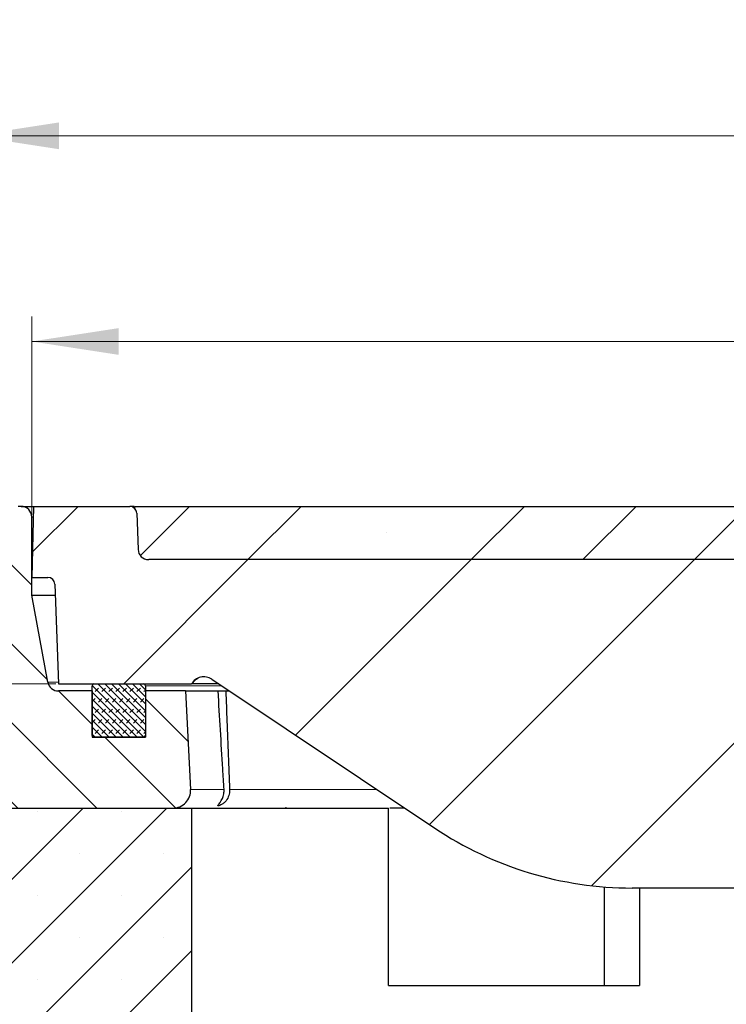
# Model space of a CAD drawing. Units: millimetres. Extents: x 0 to 420, y 0 to 297.
# Drawn here: x 75 to 103, y 66 to 106 of the extents above; entities that cross this region are included whole.
import ezdxf

# ---------------------------------------------------------------- set-up
doc = ezdxf.new("R2010")
doc.units = ezdxf.units.MM
doc.styles.add('SLDTEXTSTYLE0', font='TXT', dxfattribs={"width": 0.605})
doc.dimstyles.new('SLDDIMSTYLE0', dxfattribs={"dimtxt": 3.5, "dimasz": 3.5, "dimexe": 0, "dimexo": 0.0625, "dimgap": 0.875, "dimtad": 1, "dimlfac": 7, "dimrnd": 1e-09, "dimzin": 12, "dimdsep": 46, "dimtxsty": 'SLDTEXTSTYLE0', "dimsah": 1, "dimcen": 0.09, "dimadec": 0, "dimazin": 3, "dimtfac": 1, "dimtdec": 3, "dimtmove": 0, "dimatfit": 0, "dimfxl": 0, "dimfrac": 2, "dimtolj": 1, "dimtzin": 12, "dimarcsym": 0})
doc.dimstyles.new('SLDDIMSTYLE3', dxfattribs={"dimtxt": 3.5, "dimasz": 3.5, "dimexe": 0, "dimexo": 0.0625, "dimgap": 0.875, "dimtad": 1, "dimlfac": 7, "dimrnd": 1e-09, "dimzin": 12, "dimdsep": 46, "dimtxsty": 'SLDTEXTSTYLE0', "dimsah": 1, "dimcen": 0.09, "dimadec": 0, "dimazin": 3, "dimtol": 1, "dimtm": 2, "dimtfac": 1, "dimtdec": 0, "dimtofl": 0, "dimtmove": 0, "dimatfit": 3, "dimfxl": 0, "dimfrac": 2, "dimtolj": 1, "dimarcsym": 0})
doc.dimstyles.new('SLDDIMSTYLE4', dxfattribs={"dimtxt": 3.5, "dimasz": 3.5, "dimexe": 0, "dimexo": 0.0625, "dimgap": 0.875, "dimtad": 1, "dimdec": 0, "dimlfac": 7, "dimrnd": 1e-09, "dimzin": 12, "dimdsep": 46, "dimtxsty": 'SLDTEXTSTYLE0', "dimsah": 1, "dimcen": 0.09, "dimadec": 0, "dimazin": 3, "dimtol": 1, "dimtp": 2, "dimtm": 2, "dimtfac": 1, "dimtdec": 0, "dimtofl": 0, "dimtmove": 0, "dimatfit": 3, "dimfxl": 0, "dimfrac": 2, "dimtolj": 1, "dimarcsym": 0})

# ---------------------------------------------------------------- blocks, each defined once
blk = doc.blocks.new('_D_1')
at = {"color": 7, "linetype": 'Continuous', "lineweight": 0}
for p, q in [((44.151, 86.383), (44.151, 93.114)), ((73.038, 86.383), (43.151, 86.383)), ((44.151, 79.24), (44.151, 86.383)), ((76.515, 79.24), (43.151, 79.24)), ((44.151, 79.24), (44.151, 72.509))]:
    blk.add_line(p, q, dxfattribs=at)
at = {"color": 7, "linetype": 'Continuous', "lineweight": 18}
for points in [[(44.151, 86.383), (44.689, 89.883), (43.612, 89.883)], [(44.151, 79.24), (43.612, 75.74), (44.689, 75.74)]]:
    blk.add_solid(points, dxfattribs=at)
at = {"color": 7, "linetype": 'Continuous', "lineweight": 18, "insert": (39.639, 80.619), "char_height": 3.5, "attachment_point": 1, "rotation": 90, "style": 'SLDTEXTSTYLE0'}
blk.add_mtext('50', dxfattribs=at)
blk = doc.blocks.new('_D_6')
at = {"color": 7, "linetype": 'Continuous', "lineweight": 0}
for p, q in [((75.544, 86.054), (75.544, 94.021)), ((174.115, 86.054), (174.115, 94.021)), ((75.544, 93.021), (174.115, 93.021))]:
    blk.add_line(p, q, dxfattribs=at)
at = {"color": 7, "linetype": 'Continuous', "lineweight": 18}
for points in [[(75.544, 93.021), (79.044, 92.482), (79.044, 93.559)], [(174.115, 93.021), (170.615, 93.559), (170.615, 92.482)]]:
    blk.add_solid(points, dxfattribs=at)
at = {"color": 7, "linetype": 'Continuous', "lineweight": 18, "attachment_point": 1, "style": 'SLDTEXTSTYLE0'}
for s, insert, char_height in [('0', (130.946, 99.64), 2.45), ('%%c', (117.179, 97.532), 3.5), ('690', (122.351, 97.532), 3.5), ('2', (130.946, 96.482), 2.45), ('-', (130.027, 96.482), 2.45)]:
    blk.add_mtext(s, dxfattribs=dict(at, insert=insert, char_height=char_height))
blk = doc.blocks.new('_D_7')
at = {"color": 7, "linetype": 'Continuous', "lineweight": 0}
for p, q in [((73.138, 86.483), (73.138, 102.297)), ((176.521, 86.483), (176.521, 102.297)), ((73.138, 101.297), (176.521, 101.297))]:
    blk.add_line(p, q, dxfattribs=at)
at = {"color": 7, "linetype": 'Continuous', "lineweight": 18}
for points in [[(73.138, 101.297), (76.638, 100.759), (76.638, 101.836)], [(176.521, 101.297), (173.021, 101.836), (173.021, 100.759)]]:
    blk.add_solid(points, dxfattribs=at)
at = {"color": 7, "linetype": 'Continuous', "lineweight": 18, "attachment_point": 1, "style": 'SLDTEXTSTYLE0'}
for s, insert, char_height in [('%%c', (116.715, 105.809), 3.5), ('724', (121.887, 105.809), 3.5), ('±2', (129.562, 104.759), 2.45)]:
    blk.add_mtext(s, dxfattribs=dict(at, insert=insert, char_height=char_height))

msp = doc.modelspace()

# ---------------------------------------------------------------- hatches: boundary and pattern name
at = {"linetype": 'Continuous', "lineweight": 18}
h = msp.add_hatch(dxfattribs=at)
h.set_pattern_fill('DIN 201 Grauguss', scale=0.5, angle=90, style=0, pattern_type=2)
h.set_pattern_definition([(135, (0, 0), (-1.5875, -1.5875), [])])
edge = h.paths.add_edge_path(flags=0)
edge.add_spline(control_points=[(73.8347, 86.2115), (73.8247, 86.2687), (73.8146, 86.3258), (73.8045, 86.3829)], knot_values=[0.0000058, 0.0000058, 0.0000058, 0.0000058, 0.0012243, 0.0012243, 0.0012243, 0.0012243], weights=[1, 1, 1, 1], degree=3, periodic=0)
edge.add_line((73.8045, 86.3829), (73.1383, 86.3829))
edge.add_line((73.1383, 86.3829), (73.5478, 74.6537))
edge.add_arc((73.9762, 74.6687), 0.4286, 182, 270)
edge.add_line((73.9762, 74.2401), (81.2198, 74.2401))
edge.add_arc((81.2198, 74.9544), 0.7143, 270, 363)
edge.add_line((81.9331, 74.9918), (81.7255, 78.9544))
edge.add_line((81.7255, 78.9544), (80.1154, 78.9544))
edge.add_line((80.1154, 78.9544), (80.1154, 77.0972))
edge.add_line((80.1154, 77.0972), (77.9725, 77.0972))
edge.add_line((77.9725, 77.0972), (77.9725, 78.9544))
edge.add_line((77.9725, 78.9544), (76.6147, 78.9544))
edge.add_arc((76.6147, 79.3829), 0.4286, 190.49148, 270, ccw=False)
edge.add_line((76.1933, 79.3049), (75.544, 82.8115))
edge.add_line((75.544, 82.8115), (75.544, 85.9544))
edge.add_arc((75.1154, 85.9544), 0.4286, 0, 90)
edge.add_line((75.1154, 86.3829), (74.9977, 86.3829))
edge.add_spline(control_points=[(74.9977, 86.3829), (74.9877, 86.3258), (74.9776, 86.2687), (74.9675, 86.2115)], knot_values=[0.0000058, 0.0000058, 0.0000058, 0.0000058, 0.0012243, 0.0012243, 0.0012243, 0.0012243], weights=[1, 1, 1, 1], degree=3, periodic=0)
edge.add_line((74.9675, 86.2115), (74.8432, 86.2115))
edge.add_spline(control_points=[(74.8432, 86.2115), (74.8331, 86.2687), (74.823, 86.3258), (74.8129, 86.3829)], knot_values=[0.0000002, 0.0000002, 0.0000002, 0.0000002, 0.0012188, 0.0012188, 0.0012188, 0.0012188], weights=[1, 1, 1, 1], degree=3, periodic=0)
edge.add_line((74.8129, 86.3829), (73.9894, 86.3829))
edge.add_spline(control_points=[(73.9894, 86.3829), (73.9793, 86.3258), (73.9692, 86.2687), (73.9591, 86.2115)], knot_values=[0.0000002, 0.0000002, 0.0000002, 0.0000002, 0.0012188, 0.0012188, 0.0012188, 0.0012188], weights=[1, 1, 1, 1], degree=3, periodic=0)
edge.add_line((73.9591, 86.2115), (73.8347, 86.2115))
h = msp.add_hatch(dxfattribs=at)
h.set_pattern_fill('ANSI31', scale=2, style=0)
edge = h.paths.add_edge_path(flags=0)
edge.add_line((119.0328, 85.2401), (120.8261, 85.2401))
edge.add_arc((120.8261, 84.9544), 0.2857, 2, 90, ccw=False)
edge.add_line((121.1116, 84.9643), (121.1772, 83.0873))
edge.add_arc((121.4627, 83.0972), 0.2857, 182, 270)
edge.add_line((121.4627, 82.8115), (122.4544, 82.8115))
edge.add_line((122.4544, 82.8115), (122.3393, 86.1072))
edge.add_arc((122.0538, 86.0972), 0.2857, 2, 90)
edge.add_line((122.0538, 86.3829), (117.5971, 86.3829))
edge.add_arc((117.5971, 86.0972), 0.2857, 90, 176.2)
edge.add_line((117.312, 86.1162), (117.1119, 83.1033))
edge.add_arc((116.8268, 83.1223), 0.2857, 269.64123, 356.2, ccw=False)
edge.add_spline(control_points=[(116.825, 82.8366), (113.1403, 82.8596), (109.4556, 82.8987), (105.7712, 82.9536)], knot_values=[0.0170902, 0.0170902, 0.0170902, 0.0170902, 0.0944709, 0.0944709, 0.0944709, 0.0944709], weights=[1, 1, 1, 1], degree=3, periodic=0)
edge.add_arc((105.7755, 83.2393), 0.2857, 185, 269.14577, ccw=False)
edge.add_line((105.4909, 83.2144), (105.4353, 83.8489))
edge.add_arc((105.0084, 83.8115), 0.4286, 5, 90)
edge.add_line((105.0084, 84.2401), (80.247, 84.2401))
edge.add_arc((80.247, 84.6687), 0.4286, 182, 270, ccw=False)
edge.add_line((79.8186, 84.6537), (79.7679, 86.1072))
edge.add_arc((79.4823, 86.0972), 0.2857, 2, 90)
edge.add_line((79.4823, 86.3829), (75.6154, 86.3829))
edge.add_line((75.6154, 86.3829), (75.544, 83.5258))
edge.add_line((75.544, 83.5258), (76.1898, 83.5258))
edge.add_arc((76.1898, 83.2401), 0.2857, 2, 90.00949, ccw=False)
edge.add_line((76.4754, 83.2501), (76.6154, 79.2401))
edge.add_line((76.6154, 79.2401), (81.9725, 79.2401))
edge.add_arc((82.467, 78.9536), 0.5714, 56.25856, 149.91, ccw=False)
edge.add_line((82.7844, 79.4288), (91.7618, 73.4322))
edge.add_arc((99.6967, 85.3115), 14.2857, 236.25856, 270)
edge.add_line((99.6967, 71.0258), (107.5131, 71.0258))
edge.add_spline(control_points=[(107.5131, 71.0258), (107.9247, 71.0258), (107.9413, 71.4371)], knot_values=[0, 0, 0, 1, 1, 1], weights=[1, 1.5, 1], degree=2, periodic=0)
edge.add_line((107.9413, 71.4371), (108.3022, 80.3867))
edge.add_spline(control_points=[(108.3022, 80.3867), (108.3581, 81.7739), (109.7465, 81.7576)], knot_values=[0, 0, 0, 1, 1, 1], weights=[1, 0.7171153, 1], degree=2, periodic=0)
edge.add_arc((124.8297, 1361.1635), 1279.4948, 269.3245574, 269.5956232)
edge.add_arc((115.7894, 80.272), 1.4286, 2, 89.59562, ccw=False)
edge.add_line((117.2171, 80.3218), (117.3152, 77.5108))
edge.add_arc((117.7435, 77.5258), 0.4286, 182, 270)
edge.add_line((117.7435, 77.0972), (118.1966, 77.0972))
edge.add_arc((118.1966, 77.3829), 0.2857, 270, 358)
edge.add_line((118.4822, 77.373), (118.7473, 84.9643))
edge.add_arc((119.0328, 84.9544), 0.2857, 90, 178, ccw=False)
h = msp.add_hatch(dxfattribs=at)
h.set_pattern_fill('ANSI35', style=0)
edge = h.paths.add_edge_path(flags=0)
edge.add_line((117.1119, 83.1033), (117.312, 86.1162))
edge.add_arc((117.5971, 86.0972), 0.2857, 90, 176.2, ccw=False)
edge.add_line((117.5971, 86.3829), (79.6868, 86.3829))
edge.add_line((79.6868, 86.3829), (79.6868, 86.2968))
edge.add_arc((79.4823, 86.0972), 0.2857, 2, 44.30032, ccw=False)
edge.add_line((79.7679, 86.1072), (79.8186, 84.6537))
edge.add_arc((80.247, 84.6687), 0.4286, 182, 270)
edge.add_line((80.247, 84.2401), (105.0084, 84.2401))
edge.add_arc((105.0084, 83.8115), 0.4286, 5, 90, ccw=False)
edge.add_line((105.4353, 83.8489), (105.4909, 83.2144))
edge.add_arc((105.7755, 83.2393), 0.2857, 185, 269.14577)
edge.add_spline(control_points=[(105.7712, 82.9536), (109.4556, 82.8987), (113.1403, 82.8596), (116.825, 82.8366)], knot_values=[0.0209304, 0.0209304, 0.0209304, 0.0209304, 0.0983111, 0.0983111, 0.0983111, 0.0983111], weights=[1, 1, 1, 1], degree=3, periodic=0)
edge.add_arc((116.8268, 83.1223), 0.2857, 269.64123, 356.2)
h = msp.add_hatch(dxfattribs=at)
h.set_pattern_fill('SACNCR', style=0)
edge = h.paths.add_edge_path(flags=0)
edge.add_line((81.9725, 57.0972), (81.9725, 74.2401))
edge.add_line((81.9725, 74.2401), (73.8574, 74.2401))
edge.add_arc((73.627, 73.8787), 0.4286, 57.48724, 58.40657)
edge.add_line((73.8515, 74.2437), (73.7811, 74.287))
edge.add_arc((73.9762, 74.6687), 0.4286, 191.19103, 242.93294, ccw=False)
edge.add_arc((73.9758, 74.6704), 0.4286, 182, 191.435, ccw=False)
edge.add_line((73.5475, 74.6555), (73.3375, 80.6687))
edge.add_line((73.3375, 80.6687), (72.6868, 80.6687))
edge.add_arc((80.2314, -4.713), 85.7143, 95.04968, 107.974417)
edge.add_arc((55.544, 71.3826), 5.7143, 107.97442, 180)
edge.add_line((49.8297, 71.3826), (49.8297, 57.0972))
edge.add_line((49.8297, 57.0972), (81.9725, 57.0972))
edge = h.paths.add_edge_path(flags=0)
edge.add_line((56.2547, 68.5972), (56.2547, 68.4544))
edge.add_arc((55.544, 68.5258), 0.7143, 5.73917, 354.26083, ccw=False)
edge = h.paths.add_edge_path(flags=0)
edge.add_line((56.2547, 61.4544), (56.2547, 61.3115))
edge.add_arc((55.544, 61.3829), 0.7143, 5.73917, 354.26083, ccw=False)
h = msp.add_hatch(dxfattribs=at)
h.set_pattern_fill('DIN 128 Elastomer-Gummi', scale=0.03125, style=0, pattern_type=2)
h.set_pattern_definition([(45, (0.21047, 0.21047), (0.1403165, 0.4209495), [0.1984375, -0.396875]), (45, (0.4911, 0.21047), (0.1403165, 0.4209495), [0.1984375, -0.396875]), (134.99997, (0, 0), (-0.14031657, -0.14031643), [])])
edge = h.paths.add_edge_path(flags=0)
edge.add_line((77.9725, 79.1687), (77.9725, 77.1687))
edge.add_arc((78.044, 77.1687), 0.0714, 180, 270)
edge.add_line((78.044, 77.0972), (80.044, 77.0972))
edge.add_arc((80.044, 77.1687), 0.0714, 270, 360)
edge.add_line((80.1154, 77.1687), (80.1154, 79.1687))
edge.add_arc((80.044, 79.1687), 0.0714, 0, 90)
edge.add_line((80.044, 79.2401), (78.044, 79.2401))
edge.add_arc((78.044, 79.1687), 0.0714, 90, 180)

# ---------------------------------------------------------------- linework, layer by layer
at = {"color": 7, "linetype": 'Continuous', "lineweight": 25}
for p, q in [((75.1154, 86.3829), (74.9977, 86.3829)), ((75.1154, 86.3829), (75.6154, 86.3829)), ((75.6154, 86.3829), (75.544, 83.5258)), ((75.6154, 86.3829), (79.4823, 86.3829)), ((79.6868, 86.2968), (79.6868, 86.3829)), ((79.6868, 86.3829), (117.5971, 86.3829)), ((79.7679, 86.1072), (79.8186, 84.6537)), ((75.544, 82.8115), (75.544, 85.9544)), ((105.0084, 84.2401), (80.247, 84.2401)), ((75.544, 83.5258), (76.1898, 83.5258)), ((76.4754, 83.2501), (76.6154, 79.2401)), ((75.544, 82.8115), (76.4907, 82.8115)), ((76.1933, 79.3049), (75.544, 82.8115)), ((82.7844, 79.4288), (91.7618, 73.4322)), ((77.9725, 78.9544), (76.6147, 78.9544)), ((76.6154, 79.2401), (81.9725, 79.2401)), ((77.9725, 77.1687), (77.9725, 79.1687)), ((77.9725, 78.9544), (77.9725, 77.0972)), ((78.044, 79.2401), (80.044, 79.2401)), ((80.1154, 79.1687), (80.1154, 77.1687)), ((80.1154, 78.9544), (80.1154, 77.0972)), ((81.7255, 78.9544), (80.1154, 78.9544)), ((81.7255, 78.9544), (81.9331, 74.9918)), ((81.7255, 78.9544), (83.0389, 78.9544)), ((82.0054, 79.2401), (81.9725, 79.2401)), ((82.0055, 79.2401), (82.0066, 79.2419)), ((83.0309, 78.9544), (83.3465, 78.9544)), ((83.3465, 78.9544), (83.4946, 78.9544)), ((77.9725, 77.0972), (80.1154, 77.0972)), ((80.044, 77.0972), (78.044, 77.0972)), ((73.8574, 74.2401), (81.9725, 74.2401)), ((73.9761, 74.2401), (81.2198, 74.2401)), ((81.9725, 74.2401), (81.9725, 57.0972)), ((81.9725, 74.2401), (89.8982, 74.2401)), ((89.8982, 67.0972), (89.8982, 74.2401)), ((90.5523, 74.2401), (89.9482, 74.2401)), ((98.5664, 71.0706), (98.5664, 67.0972)), ((107.5131, 71.0258), (99.6967, 71.0258)), ((99.9997, 71.0258), (99.9997, 67.0972)), ((89.8982, 67.0972), (99.9997, 67.0972))]:
    msp.add_line(p, q, dxfattribs=at)
at = {"color": 8, "linetype": 'Continuous', "lineweight": 18}
for p, q in [((75.6047, 85.9544), (75.544, 85.9544)), ((76.1933, 79.3049), (76.6131, 79.3049)), ((83.1738, 79.1687), (80.1154, 79.1687)), ((83.2794, 74.9918), (81.9331, 74.9918))]:
    msp.add_line(p, q, dxfattribs=at)
at = {"color": 7, "linetype": 'Continuous', "lineweight": 25, "flags": 128}
msp.add_lwpolyline([(83.0668, 79.2401), (82.9403, 79.2401), (82.6511, 79.2401), (82.4127, 79.2401), (82.2255, 79.2401), (82.0897, 79.2401), (82.0055, 79.2401)], dxfattribs=at)
at = {"color": 8, "linetype": 'Continuous', "lineweight": 18, "flags": 128}
for points in [[(89.427, 74.9918), (88.9288, 74.9918), (88.1471, 74.9918), (87.4083, 74.9918), (86.7132, 74.9918), (86.0628, 74.9918), (85.4576, 74.9918), (84.8985, 74.9918), (84.386, 74.9918), (83.9209, 74.9918), (83.5035, 74.9918)], [(85.7932, 74.2402), (85.7694, 74.266), (85.7582, 74.2765)]]:
    msp.add_lwpolyline(points, dxfattribs=at)
at = {"color": 7, "linetype": 'Continuous', "lineweight": 25}
for centre, radius, start, end in [((75.1154, 85.9544), 0.4286, 0, 90), ((79.4823, 86.0972), 0.2857, 2, 90), ((79.4823, 86.0972), 0.2857, 2, 44.30032), ((80.247, 84.6687), 0.4286, 182, 270), ((76.1898, 83.2401), 0.2857, 2, 90), ((76.6147, 79.3829), 0.4286, 190.49148, 270), ((82.467, 78.9536), 0.5714, 56.25856, 149.91), ((78.044, 79.1687), 0.0714, 90, 180), ((80.044, 79.1687), 0.0714, 0, 90), ((78.044, 77.1687), 0.0714, 180, 270), ((80.044, 77.1687), 0.0714, 270, 0), ((81.2198, 74.9544), 0.7143, 270, 3), ((99.6967, 85.3115), 14.2857, 236.25856, 270)]:
    msp.add_arc(centre, radius, start, end, dxfattribs=at)
for points, knots in [([(79.6618, 86.3829), (79.6238, 86.3829), (79.502, 86.3829), (79.4903, 86.3829), (79.4823, 86.3829)], [0, 0, 0, 0, 0.311887, 1, 1, 1, 1]), ([(82.2209, 79.4572), (82.1737, 79.4275), (82.0643, 79.3586), (82.0267, 79.283), (82.0054, 79.2401)], [0, 0, 0, 0, 0.4314431, 1, 1, 1, 1]), ([(82.4865, 79.5231), (82.4803, 79.5238), (82.4314, 79.5293), (82.3924, 79.5203), (82.3584, 79.5123)], [0, 0, 0, 0, 0.1258534, 1, 1, 1, 1]), ([(83.2794, 74.9918), (83.2623, 75.2669), (83.1801, 76.5874), (83.1013, 77.9085), (83.0389, 78.9544)], [0, 0, 0, 0, 0.2083429, 1, 1, 1, 1]), ([(83.3465, 78.9544), (83.3631, 78.5478), (83.4172, 77.2267), (83.4682, 75.906), (83.5035, 74.9918)], [0, 0, 0, 0, 0.3077289, 1, 1, 1, 1]), ([(83.5035, 74.9918), (83.5038, 74.9793), (83.5055, 74.8976), (83.4794, 74.7358), (83.3852, 74.5552), (83.2586, 74.4306), (83.1503, 74.3651), (83.07, 74.3354), (83.0279, 74.33), (83.0226, 74.3447), (83.0513, 74.3819), (83.1053, 74.4464), (83.18, 74.5536), (83.2537, 74.7123), (83.2798, 74.8593), (83.2813, 74.9532), (83.28, 74.9793), (83.2794, 74.9918)], [0, 0, 0, 0, 0.0186146, 0.1220974, 0.2407437, 0.314673, 0.3890834, 0.4533953, 0.5138261, 0.5738967, 0.6339864, 0.6949307, 0.7605773, 0.8596581, 0.961015, 0.9813854, 1, 1, 1, 1])]:
    msp.add_open_spline(points, degree=3, knots=knots, dxfattribs=at)

# ---------------------------------------------------------------- dimensions: what is measured, and where the dimension line sits
at = {"color": 7, "linetype": 'Continuous', "lineweight": 18}
for base, p1, p2, dimstyle, picture, middle in [((176.5211, 101.2971), (73.1383, 86.3829), (176.5211, 86.3829), 'SLDDIMSTYLE4', '_D_7', (124.8297, 101.2971)), ((174.1154, 93.0207), (75.544, 85.9544), (174.1154, 85.9544), 'SLDDIMSTYLE3', '_D_6', (124.8297, 93.0207))]:
    dim = msp.add_linear_dim(base=base, p1=p1, p2=p2, text='%%c<>', dimstyle=dimstyle, dxfattribs=at)
    dim.commit()
    dim.dimension.update_dxf_attribs({"geometry": picture, "text_midpoint": middle, "dimtype": 160})
dim = msp.add_linear_dim(base=(44.1505, 86.3829), p1=(76.6154, 79.2401), p2=(73.1383, 86.3829), angle=90, dimstyle='SLDDIMSTYLE0', dxfattribs=at)
dim.commit()
dim.dimension.update_dxf_attribs({"geometry": '_D_1', "text_midpoint": (44.1505, 82.8115), "dimtype": 160})

doc.saveas('drawing.dxf')
